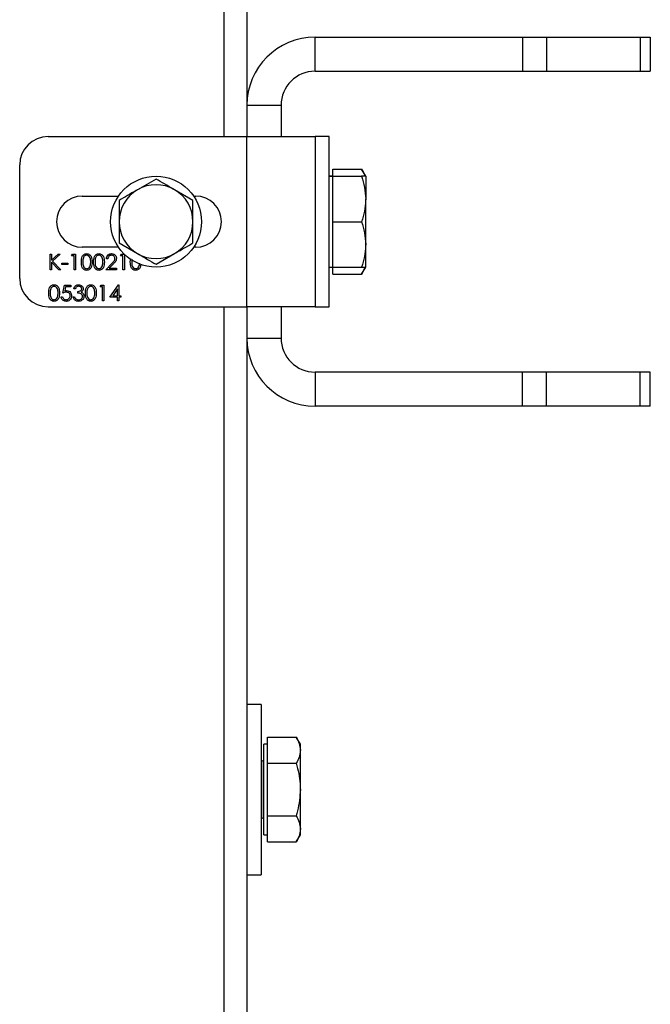
# Model space of a CAD drawing. Units: millimetres. Extents: x 8 to 201, y 4 to 288.
# Drawn here: x 75 to 79, y 257 to 263 of the extents above; entities that cross this region are included whole.
import ezdxf

# ---------------------------------------------------------------- set-up
doc = ezdxf.new("R2010")
doc.units = ezdxf.units.MM

msp = doc.modelspace()

# ---------------------------------------------------------------- linework, layer by layer
at = {"color": 7, "linetype": 'Continuous', "lineweight": 25}
for p, q in [((76.45176, 262.30397), (76.45176, 268.9373)), ((76.58509, 265.47063), (76.58509, 262.30397)), ((76.98509, 262.6873), (76.98509, 262.8873)), ((76.98509, 262.8873), (78.20225, 262.8873)), ((78.20225, 262.8873), (78.20225, 262.6873)), ((78.20225, 262.8873), (78.34367, 262.8873)), ((78.34367, 262.8873), (78.34367, 262.6873)), ((78.34367, 262.8873), (78.89318, 262.8873)), ((78.89318, 262.8873), (78.89318, 262.6873)), ((78.89318, 262.8873), (78.95176, 262.8873)), ((78.95176, 262.8873), (78.95176, 262.6873)), ((76.98509, 262.6873), (78.20225, 262.6873)), ((78.20225, 262.6873), (78.34367, 262.6873)), ((78.34367, 262.6873), (78.89318, 262.6873)), ((78.89318, 262.6873), (78.95176, 262.6873)), ((76.58509, 262.4873), (76.78509, 262.4873)), ((76.78509, 262.4873), (76.78509, 262.30397)), ((75.41843, 262.30397), (76.58509, 262.30397)), ((76.58509, 261.30397), (76.58509, 262.30397)), ((76.58509, 262.30397), (76.98509, 262.30397)), ((77.06843, 262.30397), (76.98509, 262.30397)), ((76.98509, 262.30397), (76.98509, 261.30397)), ((77.06843, 261.30397), (77.06843, 262.30397)), ((75.25176, 261.47063), (75.25176, 262.1373)), ((77.08843, 262.07063), (77.08843, 262.11189)), ((77.08843, 262.11189), (77.25794, 262.11189)), ((77.28176, 262.07063), (77.25794, 262.11189)), ((76.05176, 262.05415), (75.94343, 261.99161)), ((77.08843, 262.07063), (77.06843, 262.07063)), ((77.06843, 262.07063), (77.08843, 262.07063)), ((77.08843, 261.9373), (77.08843, 262.07063)), ((77.08843, 262.07063), (77.25794, 262.07063)), ((77.28176, 262.07063), (77.28176, 261.9373)), ((75.61843, 261.95397), (75.83128, 261.95397)), ((76.26843, 261.92906), (76.16009, 261.99161)), ((76.27224, 261.95397), (76.28509, 261.95397)), ((77.08843, 261.80397), (77.08843, 261.9373)), ((77.28176, 261.67063), (77.28176, 261.9373)), ((77.08843, 261.67063), (77.08843, 261.80397)), ((77.08843, 261.80397), (77.25794, 261.80397)), ((75.83128, 261.65397), (75.61843, 261.65397)), ((75.83509, 261.67887), (75.94343, 261.61633)), ((76.28509, 261.65397), (76.27224, 261.65397)), ((77.08843, 261.5373), (77.08843, 261.67063)), ((77.28176, 261.5373), (77.28176, 261.67063)), ((75.43039, 261.61397), (75.43877, 261.61397)), ((75.43039, 261.52063), (75.43039, 261.61397)), ((75.43877, 261.57842), (75.47768, 261.61397)), ((75.43877, 261.61397), (75.43877, 261.57842)), ((75.48962, 261.61397), (75.44376, 261.57209)), ((75.47768, 261.61397), (75.48962, 261.61397)), ((75.55603, 261.60439), (75.56151, 261.61397)), ((75.57039, 261.60439), (75.55603, 261.60439)), ((75.56151, 261.61397), (75.57877, 261.61397)), ((75.57039, 261.52063), (75.57039, 261.60439)), ((75.57877, 261.61397), (75.57877, 261.52063)), ((75.84321, 261.60439), (75.84869, 261.61397)), ((75.85757, 261.60439), (75.84321, 261.60439)), ((75.84869, 261.61397), (75.86465, 261.61397)), ((75.85757, 261.52063), (75.85757, 261.60439)), ((75.86595, 261.6127), (75.86595, 261.52063)), ((76.05176, 261.55378), (76.16009, 261.61633)), ((75.43877, 261.56567), (75.43877, 261.52063)), ((75.48205, 261.52063), (75.43877, 261.56567)), ((75.44376, 261.57209), (75.49321, 261.52063)), ((75.4986, 261.56132), (75.5345, 261.56132)), ((75.4986, 261.55174), (75.4986, 261.56132)), ((75.5345, 261.55174), (75.4986, 261.55174)), ((75.5345, 261.56132), (75.5345, 261.55174)), ((75.75706, 261.52063), (75.79326, 261.55926)), ((75.76903, 261.58525), (75.76065, 261.58525)), ((75.8004, 261.55513), (75.77705, 261.53021)), ((75.90065, 261.56726), (75.90397, 261.58688)), ((75.91098, 261.58102), (75.90903, 261.5673)), ((77.06843, 261.5373), (77.08843, 261.5373)), ((77.06843, 261.5373), (77.08843, 261.5373)), ((77.08843, 261.49605), (77.08843, 261.5373)), ((77.08843, 261.5373), (77.25794, 261.5373)), ((77.25794, 261.49605), (77.28176, 261.5373)), ((75.43877, 261.52063), (75.43039, 261.52063)), ((75.49321, 261.52063), (75.48205, 261.52063)), ((75.57877, 261.52063), (75.57039, 261.52063)), ((75.82048, 261.52063), (75.75706, 261.52063)), ((75.77705, 261.53021), (75.82048, 261.53021)), ((75.82048, 261.53021), (75.82048, 261.52063)), ((75.86595, 261.52063), (75.85757, 261.52063)), ((77.08843, 261.49605), (77.25794, 261.49605)), ((75.50458, 261.38508), (75.51415, 261.43174)), ((75.51415, 261.43174), (75.55244, 261.43174)), ((75.5207, 261.42217), (75.51567, 261.39762)), ((75.55244, 261.42217), (75.5207, 261.42217)), ((75.55244, 261.43174), (75.55244, 261.42217)), ((75.72356, 261.42217), (75.72903, 261.43174)), ((75.73791, 261.42217), (75.72356, 261.42217)), ((75.72903, 261.43174), (75.74629, 261.43174)), ((75.73791, 261.33841), (75.73791, 261.42217)), ((75.74629, 261.43174), (75.74629, 261.33841)), ((75.78099, 261.35995), (75.83194, 261.43414)), ((75.83194, 261.43414), (75.83364, 261.43414)), ((75.83364, 261.43414), (75.83364, 261.36952)), ((75.49501, 261.36234), (75.50338, 261.36234)), ((75.56561, 261.36354), (75.57398, 261.36354)), ((75.57757, 261.41021), (75.5692, 261.41021)), ((75.59193, 261.38508), (75.59193, 261.39465)), ((75.82526, 261.35995), (75.78099, 261.35995)), ((75.82526, 261.41006), (75.79744, 261.36952)), ((75.79744, 261.36952), (75.82526, 261.36952)), ((75.82526, 261.36952), (75.82526, 261.41006)), ((75.82526, 261.33841), (75.82526, 261.35995)), ((75.83364, 261.36952), (75.84441, 261.36952)), ((75.83364, 261.35995), (75.83364, 261.33841)), ((75.84441, 261.35995), (75.83364, 261.35995)), ((75.84441, 261.36952), (75.84441, 261.35995)), ((75.41843, 261.30397), (76.58509, 261.30397)), ((75.74629, 261.33841), (75.73791, 261.33841)), ((75.83364, 261.33841), (75.82526, 261.33841)), ((76.45176, 255.6373), (76.45176, 261.30397)), ((76.58509, 261.30397), (76.58509, 255.6373)), ((76.98509, 261.30397), (76.58509, 261.30397)), ((76.78509, 261.30397), (76.78509, 261.12063)), ((76.98509, 261.30397), (77.06843, 261.30397)), ((76.58509, 261.12063), (76.78509, 261.12063)), ((76.98509, 260.92063), (76.98509, 260.72063)), ((78.20225, 260.92063), (76.98509, 260.92063)), ((78.20225, 260.72063), (78.20225, 260.92063)), ((78.34367, 260.92063), (78.20225, 260.92063)), ((78.34367, 260.72063), (78.34367, 260.92063)), ((78.89318, 260.92063), (78.34367, 260.92063)), ((78.89318, 260.72063), (78.89318, 260.92063)), ((78.95176, 260.92063), (78.89318, 260.92063)), ((78.95176, 260.72063), (78.95176, 260.92063)), ((78.20225, 260.72063), (76.98509, 260.72063)), ((78.34367, 260.72063), (78.20225, 260.72063)), ((78.89318, 260.72063), (78.34367, 260.72063)), ((78.95176, 260.72063), (78.89318, 260.72063)), ((76.66843, 258.97063), (76.58509, 258.97063)), ((76.66843, 258.97063), (76.66843, 258.47063)), ((76.70509, 258.70157), (76.70509, 258.77855)), ((76.70509, 258.77855), (76.87461, 258.77855)), ((76.89843, 258.7373), (76.87461, 258.77855)), ((76.70509, 258.7373), (76.68509, 258.7373)), ((76.68509, 258.47063), (76.68509, 258.7373)), ((76.70509, 258.62459), (76.70509, 258.70157)), ((76.89843, 258.70157), (76.89843, 258.7373)), ((76.89843, 258.47063), (76.89843, 258.70157)), ((76.67176, 258.6373), (76.66843, 258.6373)), ((76.67176, 258.47063), (76.67176, 258.6373)), ((76.70509, 258.47063), (76.70509, 258.62459)), ((76.70509, 258.62459), (76.87461, 258.62459)), ((76.66843, 258.47063), (76.66843, 257.97063)), ((76.67176, 258.30397), (76.67176, 258.47063)), ((76.68509, 258.20397), (76.68509, 258.47063)), ((76.70509, 258.31667), (76.70509, 258.47063)), ((76.89843, 258.23969), (76.89843, 258.47063)), ((76.66843, 258.30397), (76.67176, 258.30397)), ((76.70509, 258.31667), (76.87461, 258.31667)), ((76.70509, 258.23969), (76.70509, 258.31667)), ((76.70509, 258.16271), (76.70509, 258.23969)), ((76.89843, 258.20397), (76.89843, 258.23969)), ((76.68509, 258.20397), (76.70509, 258.20397)), ((76.87461, 258.16271), (76.89843, 258.20397)), ((76.70509, 258.16271), (76.87461, 258.16271)), ((76.58509, 257.97063), (76.66843, 257.97063))]:
    msp.add_line(p, q, dxfattribs=at)
msp.add_circle((76.05176, 261.80397), 0.26667, dxfattribs=at)
for centre, radius, start, end in [((76.98509, 262.4873), 0.4, 90, 180), ((76.98509, 262.4873), 0.2, 90, 180), ((75.41843, 262.1373), 0.16667, 90, 180), ((76.05176, 261.80397), 0.21667, 60, 120), ((75.61843, 261.80397), 0.15, 90, 270), ((76.05176, 261.80397), 0.21667, 120, 180), ((76.05176, 261.80397), 0.21667, 0, 60), ((76.28509, 261.80397), 0.15, 270, 90), ((76.05176, 261.80397), 0.21667, 180, 240), ((76.05176, 261.80397), 0.21667, 300, 0), ((76.05176, 261.80397), 0.21667, 240, 300), ((75.41843, 261.47063), 0.16667, 180, 270), ((76.98509, 261.12063), 0.4, 180, 270), ((76.98509, 261.12063), 0.2, 180, 270), ((76.67176, 258.65063), 0.01333, 270, 0), ((76.67176, 258.29063), 0.01333, 0, 90)]:
    msp.add_arc(centre, radius, start, end, dxfattribs=at)
for points, knots in [([(77.25794, 262.11189), (77.26536, 262.09944), (77.27346, 262.08586), (77.27563, 262.07181), (77.27581, 262.07063)], [0, 0, 0, 0, 0.9159378, 1, 1, 1, 1]), ([(76.16009, 261.99161), (76.15753, 261.99309), (76.12094, 262.01421), (76.08509, 262.03491), (76.05176, 262.05415)], [0, 0, 0, 0, 0.0702148, 1, 1, 1, 1]), ([(77.25794, 262.07063), (77.2646, 262.04898), (77.27804, 262.00528), (77.28051, 261.9601), (77.28176, 261.9373)], [0, 0, 0, 0, 0.495458, 1, 1, 1, 1]), ([(77.28176, 262.07063), (77.28154, 262.07063), (77.28049, 262.07063), (77.26786, 262.07063), (77.25794, 262.07063)], [0, 0, 0, 0, 0.2143775, 1, 1, 1, 1]), ([(75.94343, 261.99161), (75.94086, 261.99012), (75.90428, 261.969), (75.86843, 261.9483), (75.83509, 261.92906)], [0, 0, 0, 0, 0.0702148, 1, 1, 1, 1]), ([(77.28176, 261.9373), (77.28173, 261.93414), (77.28152, 261.91021), (77.27631, 261.86508), (77.2641, 261.82446), (77.25794, 261.80397)], [0, 0, 0, 0, 0.0700858, 0.5307822, 1, 1, 1, 1]), ([(75.83509, 261.92906), (75.83509, 261.89779), (75.83509, 261.85654), (75.83509, 261.81421), (75.83509, 261.80397)], [0, 0, 0, 0, 0.75814858, 1, 1, 1, 1]), ([(76.26843, 261.80397), (76.26843, 261.81421), (76.26843, 261.85654), (76.26843, 261.89779), (76.26843, 261.92906)], [0, 0, 0, 0, 0.2418514, 1, 1, 1, 1]), ([(75.83509, 261.80397), (75.83509, 261.77109), (75.83509, 261.72873), (75.83509, 261.68799), (75.83509, 261.67887)], [0, 0, 0, 0, 0.7762867, 1, 1, 1, 1]), ([(76.26843, 261.67887), (76.26843, 261.68799), (76.26843, 261.72873), (76.26843, 261.77109), (76.26843, 261.80397)], [0, 0, 0, 0, 0.2237133, 1, 1, 1, 1]), ([(77.25794, 261.80397), (77.2646, 261.78231), (77.27804, 261.73861), (77.28051, 261.69343), (77.28176, 261.67063)], [0, 0, 0, 0, 0.495458, 1, 1, 1, 1]), ([(76.16009, 261.61633), (76.16266, 261.61781), (76.19925, 261.63893), (76.23509, 261.65963), (76.26843, 261.67887)], [0, 0, 0, 0, 0.07021477, 1, 1, 1, 1]), ([(77.28176, 261.67063), (77.28173, 261.66747), (77.28152, 261.64354), (77.27631, 261.59841), (77.2641, 261.5578), (77.25794, 261.5373)], [0, 0, 0, 0, 0.0700858, 0.5307822, 1, 1, 1, 1]), ([(75.61347, 261.56726), (75.61383, 261.57841), (75.61428, 261.59236), (75.62298, 261.60638), (75.62904, 261.61195), (75.63649, 261.61569), (75.64195, 261.61614), (75.64467, 261.61636)], [0, 0, 0, 0, 0.49870204, 0.62417652, 0.74946749, 0.87474529, 1, 1, 1, 1]), ([(75.64495, 261.60679), (75.64282, 261.60657), (75.63853, 261.60615), (75.63286, 261.60286), (75.62833, 261.59828), (75.62215, 261.58691), (75.62198, 261.57601), (75.62185, 261.5673)], [0, 0, 0, 0, 0.1251388, 0.2504182, 0.3755189, 0.5008471, 1, 1, 1, 1]), ([(75.64467, 261.61636), (75.64742, 261.61614), (75.65292, 261.6157), (75.66293, 261.61083), (75.67555, 261.59526), (75.67635, 261.57846), (75.67689, 261.56726)], [0, 0, 0, 0, 0.1256001, 0.2511969, 0.5005813, 1, 1, 1, 1]), ([(75.66851, 261.5673), (75.66817, 261.57597), (75.66765, 261.58895), (75.65891, 261.60178), (75.65136, 261.60611), (75.64709, 261.60656), (75.64495, 261.60679)], [0, 0, 0, 0, 0.5000715, 0.7490206, 0.8745985, 1, 1, 1, 1]), ([(75.68526, 261.56726), (75.68563, 261.57841), (75.68608, 261.59236), (75.69478, 261.60638), (75.70083, 261.61195), (75.70828, 261.61569), (75.71374, 261.61614), (75.71647, 261.61636)], [0, 0, 0, 0, 0.498702, 0.6241765, 0.7494675, 0.8747453, 1, 1, 1, 1]), ([(75.71675, 261.60679), (75.71461, 261.60657), (75.71033, 261.60615), (75.70465, 261.60286), (75.70012, 261.59828), (75.69395, 261.58691), (75.69378, 261.57601), (75.69364, 261.5673)], [0, 0, 0, 0, 0.1251388, 0.2504182, 0.3755189, 0.5008471, 1, 1, 1, 1]), ([(75.71647, 261.61636), (75.71922, 261.61614), (75.72471, 261.6157), (75.73472, 261.61083), (75.74734, 261.59526), (75.74815, 261.57846), (75.74868, 261.56726)], [0, 0, 0, 0, 0.1256001, 0.2511969, 0.5005813, 1, 1, 1, 1]), ([(75.74031, 261.5673), (75.73996, 261.57597), (75.73944, 261.58895), (75.73071, 261.60178), (75.72316, 261.60611), (75.71889, 261.60656), (75.71675, 261.60679)], [0, 0, 0, 0, 0.5000715, 0.7490206, 0.8745985, 1, 1, 1, 1]), ([(75.76065, 261.58525), (75.76119, 261.58979), (75.76228, 261.59885), (75.77024, 261.60922), (75.78038, 261.61544), (75.78752, 261.61606), (75.79109, 261.61636)], [0, 0, 0, 0, 0.2800291, 0.5595146, 0.7796675, 1, 1, 1, 1]), ([(75.79066, 261.60679), (75.78747, 261.60646), (75.7811, 261.60581), (75.7739, 261.59999), (75.77002, 261.59269), (75.76936, 261.58773), (75.76903, 261.58525)], [0, 0, 0, 0, 0.2796987, 0.5588466, 0.7791762, 1, 1, 1, 1]), ([(75.81091, 261.58787), (75.81051, 261.59075), (75.80973, 261.59653), (75.80403, 261.60264), (75.79747, 261.60627), (75.79293, 261.60661), (75.79066, 261.60679)], [0, 0, 0, 0, 0.27912577, 0.55897835, 0.77935005, 1, 1, 1, 1]), ([(75.79109, 261.61636), (75.79525, 261.61597), (75.80356, 261.6152), (75.8128, 261.6076), (75.8184, 261.59837), (75.81899, 261.59187), (75.81928, 261.58861)], [0, 0, 0, 0, 0.2798903, 0.5592237, 0.7795824, 1, 1, 1, 1]), ([(75.94343, 261.61633), (75.946, 261.61485), (75.98258, 261.59372), (76.01843, 261.57303), (76.05176, 261.55378)], [0, 0, 0, 0, 0.0702148, 1, 1, 1, 1]), ([(75.64467, 261.51824), (75.64195, 261.51846), (75.6365, 261.51891), (75.62659, 261.52379), (75.61433, 261.53947), (75.61381, 261.55614), (75.61347, 261.56726)], [0, 0, 0, 0, 0.12555073, 0.25109, 0.50025013, 1, 1, 1, 1]), ([(75.62185, 261.5673), (75.62191, 261.55858), (75.62202, 261.54551), (75.63098, 261.53277), (75.63855, 261.5285), (75.64282, 261.52804), (75.64495, 261.52781)], [0, 0, 0, 0, 0.5002912, 0.749086, 0.8746062, 1, 1, 1, 1]), ([(75.67689, 261.56726), (75.67637, 261.55606), (75.67559, 261.53927), (75.6629, 261.52379), (75.65291, 261.51891), (75.64742, 261.51846), (75.64467, 261.51824)], [0, 0, 0, 0, 0.4994065, 0.7487427, 0.8743724, 1, 1, 1, 1]), ([(75.64495, 261.52781), (75.6475, 261.52813), (75.6526, 261.52877), (75.66048, 261.5341), (75.66328, 261.54015), (75.66498, 261.54384)], [0, 0, 0, 0, 0.2802572, 0.56078111, 1, 1, 1, 1]), ([(75.66498, 261.54384), (75.66617, 261.54814), (75.66829, 261.55583), (75.66845, 261.56379), (75.66851, 261.5673)], [0, 0, 0, 0, 0.5595988, 1, 1, 1, 1]), ([(75.71647, 261.51824), (75.71375, 261.51846), (75.7083, 261.51891), (75.69839, 261.52379), (75.68613, 261.53947), (75.68561, 261.55614), (75.68526, 261.56726)], [0, 0, 0, 0, 0.1255507, 0.25109, 0.5002501, 1, 1, 1, 1]), ([(75.69364, 261.5673), (75.69371, 261.55858), (75.69381, 261.54551), (75.70277, 261.53277), (75.71034, 261.5285), (75.71462, 261.52804), (75.71675, 261.52781)], [0, 0, 0, 0, 0.50029125, 0.74908604, 0.87460621, 1, 1, 1, 1]), ([(75.74868, 261.56726), (75.74816, 261.55606), (75.74738, 261.53927), (75.73469, 261.52379), (75.7247, 261.51891), (75.71921, 261.51846), (75.71647, 261.51824)], [0, 0, 0, 0, 0.4994065, 0.7487427, 0.8743724, 1, 1, 1, 1]), ([(75.71675, 261.52781), (75.7193, 261.52813), (75.7244, 261.52877), (75.73228, 261.5341), (75.73507, 261.54015), (75.73677, 261.54384)], [0, 0, 0, 0, 0.2802572, 0.5607811, 1, 1, 1, 1]), ([(75.73677, 261.54384), (75.73796, 261.54814), (75.74009, 261.55583), (75.74024, 261.56379), (75.74031, 261.5673)], [0, 0, 0, 0, 0.5595988, 1, 1, 1, 1]), ([(75.79326, 261.55926), (75.79773, 261.56387), (75.80397, 261.57029), (75.81015, 261.58024), (75.81065, 261.58533), (75.81091, 261.58787)], [0, 0, 0, 0, 0.5607172, 0.7805321, 1, 1, 1, 1]), ([(75.81928, 261.58861), (75.8189, 261.58491), (75.81814, 261.5775), (75.81068, 261.56631), (75.8043, 261.55937), (75.8004, 261.55513)], [0, 0, 0, 0, 0.2792879, 0.5591538, 1, 1, 1, 1]), ([(75.93185, 261.51824), (75.92913, 261.51846), (75.92368, 261.51891), (75.91377, 261.52379), (75.90151, 261.53947), (75.90099, 261.55614), (75.90065, 261.56726)], [0, 0, 0, 0, 0.1255507, 0.25109, 0.5002501, 1, 1, 1, 1]), ([(75.90903, 261.5673), (75.90909, 261.55858), (75.9092, 261.54551), (75.91816, 261.53277), (75.92573, 261.5285), (75.93, 261.52804), (75.93213, 261.52781)], [0, 0, 0, 0, 0.5002912, 0.749086, 0.8746062, 1, 1, 1, 1]), ([(75.9606, 261.54889), (75.96019, 261.54417), (75.95932, 261.53395), (75.94998, 261.52383), (75.94011, 261.5189), (75.9346, 261.51846), (75.93185, 261.51824)], [0, 0, 0, 0, 0.2983476, 0.6478275, 0.8239152, 1, 1, 1, 1]), ([(75.93213, 261.52781), (75.93468, 261.52813), (75.93978, 261.52877), (75.94766, 261.5341), (75.95045, 261.54015), (75.95216, 261.54384)], [0, 0, 0, 0, 0.2802572, 0.5607811, 1, 1, 1, 1]), ([(75.95216, 261.54384), (75.95344, 261.54813), (75.95503, 261.55349), (75.95525, 261.55905), (75.95529, 261.56017)], [0, 0, 0, 0, 0.7993532, 1, 1, 1, 1]), ([(77.27565, 261.5373), (77.27531, 261.53545), (77.27278, 261.52142), (77.26484, 261.50783), (77.25794, 261.49605)], [0, 0, 0, 0, 0.1322145, 1, 1, 1, 1]), ([(77.25794, 261.5373), (77.26786, 261.5373), (77.28049, 261.5373), (77.28154, 261.5373), (77.28176, 261.5373)], [0, 0, 0, 0, 0.7856225, 1, 1, 1, 1]), ([(75.42202, 261.38504), (75.42238, 261.39619), (75.42283, 261.41013), (75.43153, 261.42415), (75.43759, 261.42972), (75.44504, 261.43347), (75.45049, 261.43392), (75.45322, 261.43414)], [0, 0, 0, 0, 0.49870204, 0.62417652, 0.74946749, 0.87474529, 1, 1, 1, 1]), ([(75.4535, 261.42457), (75.45136, 261.42435), (75.44708, 261.42392), (75.44141, 261.42064), (75.43688, 261.41605), (75.4307, 261.40469), (75.43053, 261.39379), (75.43039, 261.38508)], [0, 0, 0, 0, 0.1251388, 0.2504182, 0.3755189, 0.5008471, 1, 1, 1, 1]), ([(75.45322, 261.43414), (75.45597, 261.43392), (75.46146, 261.43348), (75.47148, 261.42861), (75.48409, 261.41304), (75.4849, 261.39624), (75.48544, 261.38504)], [0, 0, 0, 0, 0.1256001, 0.2511969, 0.5005813, 1, 1, 1, 1]), ([(75.47706, 261.38508), (75.47671, 261.39374), (75.4762, 261.40672), (75.46746, 261.41955), (75.45991, 261.42389), (75.45564, 261.42434), (75.4535, 261.42457)], [0, 0, 0, 0, 0.5000715, 0.7490206, 0.8745985, 1, 1, 1, 1]), ([(75.5692, 261.41021), (75.57027, 261.4138), (75.57242, 261.42096), (75.57955, 261.4289), (75.58818, 261.43345), (75.59405, 261.43391), (75.59698, 261.43414)], [0, 0, 0, 0, 0.2802877, 0.5596797, 0.7797465, 1, 1, 1, 1]), ([(75.59709, 261.42457), (75.59466, 261.42437), (75.58982, 261.42399), (75.5821, 261.41932), (75.57929, 261.41366), (75.57757, 261.41021)], [0, 0, 0, 0, 0.280636, 0.5603644, 1, 1, 1, 1]), ([(75.59698, 261.43414), (75.60076, 261.43373), (75.60831, 261.43292), (75.61735, 261.42692), (75.62309, 261.41878), (75.62386, 261.41285), (75.62424, 261.40989)], [0, 0, 0, 0, 0.280085, 0.5598683, 0.7800992, 1, 1, 1, 1]), ([(75.61586, 261.40993), (75.61539, 261.41237), (75.61444, 261.41728), (75.6073, 261.42332), (75.60096, 261.42409), (75.59709, 261.42457)], [0, 0, 0, 0, 0.278859, 0.5600742, 1, 1, 1, 1]), ([(75.6374, 261.38504), (75.63776, 261.39619), (75.63821, 261.41013), (75.64691, 261.42415), (75.65297, 261.42972), (75.66042, 261.43347), (75.66588, 261.43392), (75.66861, 261.43414)], [0, 0, 0, 0, 0.498702, 0.6241765, 0.7494675, 0.8747453, 1, 1, 1, 1]), ([(75.66889, 261.42457), (75.66675, 261.42435), (75.66247, 261.42392), (75.65679, 261.42064), (75.65226, 261.41605), (75.64609, 261.40469), (75.64591, 261.39379), (75.64578, 261.38508)], [0, 0, 0, 0, 0.12513878, 0.25041818, 0.37551888, 0.50084712, 1, 1, 1, 1]), ([(75.66861, 261.43414), (75.67135, 261.43392), (75.67685, 261.43348), (75.68686, 261.42861), (75.69948, 261.41304), (75.70028, 261.39624), (75.70082, 261.38504)], [0, 0, 0, 0, 0.1256001, 0.2511969, 0.5005813, 1, 1, 1, 1]), ([(75.69244, 261.38508), (75.6921, 261.39374), (75.69158, 261.40672), (75.68285, 261.41955), (75.6753, 261.42389), (75.67102, 261.42434), (75.66889, 261.42457)], [0, 0, 0, 0, 0.5000715, 0.7490206, 0.8745985, 1, 1, 1, 1]), ([(75.45322, 261.33602), (75.4505, 261.33624), (75.44505, 261.33668), (75.43514, 261.34157), (75.42288, 261.35725), (75.42236, 261.37392), (75.42202, 261.38504)], [0, 0, 0, 0, 0.1255507, 0.25109, 0.5002501, 1, 1, 1, 1]), ([(75.43039, 261.38508), (75.43046, 261.37635), (75.43056, 261.36329), (75.43953, 261.35055), (75.4471, 261.34628), (75.45137, 261.34582), (75.4535, 261.34559)], [0, 0, 0, 0, 0.5002912, 0.749086, 0.8746062, 1, 1, 1, 1]), ([(75.48544, 261.38504), (75.48491, 261.37384), (75.48413, 261.35705), (75.47144, 261.34157), (75.46146, 261.33669), (75.45597, 261.33624), (75.45322, 261.33602)], [0, 0, 0, 0, 0.4994065, 0.7487427, 0.8743724, 1, 1, 1, 1]), ([(75.4535, 261.34559), (75.45605, 261.34591), (75.46115, 261.34655), (75.46903, 261.35188), (75.47182, 261.35792), (75.47353, 261.36161)], [0, 0, 0, 0, 0.2802572, 0.5607811, 1, 1, 1, 1]), ([(75.47353, 261.36161), (75.47471, 261.36592), (75.47684, 261.37361), (75.47699, 261.38157), (75.47706, 261.38508)], [0, 0, 0, 0, 0.5595988, 1, 1, 1, 1]), ([(75.52348, 261.33602), (75.51948, 261.33643), (75.51148, 261.33725), (75.50244, 261.34439), (75.49684, 261.3531), (75.49562, 261.35926), (75.49501, 261.36234)], [0, 0, 0, 0, 0.2796245, 0.5590192, 0.7793803, 1, 1, 1, 1]), ([(75.50338, 261.36234), (75.50411, 261.35971), (75.50555, 261.35444), (75.51125, 261.34911), (75.5176, 261.34614), (75.52185, 261.34577), (75.52397, 261.34559)], [0, 0, 0, 0, 0.2800502, 0.5591657, 0.7795831, 1, 1, 1, 1]), ([(75.52515, 261.38986), (75.52119, 261.38945), (75.51413, 261.38872), (75.5075, 261.38619), (75.50458, 261.38508)], [0, 0, 0, 0, 0.5594162, 1, 1, 1, 1]), ([(75.51567, 261.39762), (75.51769, 261.39818), (75.52129, 261.39917), (75.52502, 261.39936), (75.52666, 261.39944)], [0, 0, 0, 0, 0.5600642, 1, 1, 1, 1]), ([(75.55603, 261.36891), (75.55549, 261.36406), (75.5544, 261.35439), (75.54601, 261.34313), (75.53492, 261.33689), (75.5273, 261.33631), (75.52348, 261.33602)], [0, 0, 0, 0, 0.2798641, 0.559271, 0.7794235, 1, 1, 1, 1]), ([(75.52397, 261.34559), (75.52747, 261.346), (75.53446, 261.34682), (75.54226, 261.3532), (75.547, 261.36101), (75.54744, 261.36651), (75.54766, 261.36926)], [0, 0, 0, 0, 0.279617, 0.5593571, 0.7795592, 1, 1, 1, 1]), ([(75.54766, 261.36926), (75.54731, 261.37249), (75.54662, 261.37894), (75.54033, 261.38595), (75.53273, 261.38943), (75.52768, 261.38972), (75.52515, 261.38986)], [0, 0, 0, 0, 0.279539, 0.5586168, 0.7790473, 1, 1, 1, 1]), ([(75.52666, 261.39944), (75.53112, 261.39896), (75.54005, 261.39802), (75.54986, 261.38962), (75.55532, 261.3794), (75.5558, 261.37241), (75.55603, 261.36891)], [0, 0, 0, 0, 0.2796881, 0.5590255, 0.7792916, 1, 1, 1, 1]), ([(75.59674, 261.33602), (75.59245, 261.33639), (75.5839, 261.33714), (75.5738, 261.34431), (75.56793, 261.35374), (75.56638, 261.36027), (75.56561, 261.36354)], [0, 0, 0, 0, 0.2798859, 0.5589785, 0.7792629, 1, 1, 1, 1]), ([(75.57398, 261.36354), (75.57484, 261.36083), (75.57636, 261.35599), (75.57979, 261.35227), (75.58129, 261.35064)], [0, 0, 0, 0, 0.5606944, 1, 1, 1, 1]), ([(75.59193, 261.39465), (75.5972, 261.39514), (75.60511, 261.39587), (75.61284, 261.40135), (75.61549, 261.40599), (75.61574, 261.40861), (75.61586, 261.40993)], [0, 0, 0, 0, 0.4994185, 0.749016, 0.8745437, 1, 1, 1, 1]), ([(75.62065, 261.36533), (75.62051, 261.36696), (75.62024, 261.37022), (75.61733, 261.3761), (75.60865, 261.38414), (75.59862, 261.3847), (75.59193, 261.38508)], [0, 0, 0, 0, 0.125587, 0.2511907, 0.500605, 1, 1, 1, 1]), ([(75.62903, 261.36614), (75.62836, 261.36156), (75.62702, 261.35239), (75.61825, 261.34233), (75.60758, 261.33686), (75.60035, 261.3363), (75.59674, 261.33602)], [0, 0, 0, 0, 0.279304, 0.5588383, 0.779277, 1, 1, 1, 1]), ([(75.59689, 261.34559), (75.60012, 261.34581), (75.60658, 261.34624), (75.6144, 261.35108), (75.61971, 261.35773), (75.62034, 261.3628), (75.62065, 261.36533)], [0, 0, 0, 0, 0.2805991, 0.5601509, 0.7803026, 1, 1, 1, 1]), ([(75.62424, 261.40989), (75.62409, 261.40773), (75.62378, 261.40342), (75.62042, 261.39626), (75.61602, 261.3928), (75.61334, 261.39069)], [0, 0, 0, 0, 0.28050821, 0.56079232, 1, 1, 1, 1]), ([(75.61334, 261.39069), (75.61551, 261.38955), (75.61939, 261.38753), (75.62221, 261.38419), (75.62345, 261.38272)], [0, 0, 0, 0, 0.5597945, 1, 1, 1, 1]), ([(75.62345, 261.38272), (75.62524, 261.37987), (75.62844, 261.37476), (75.62885, 261.36878), (75.62903, 261.36614)], [0, 0, 0, 0, 0.5594191, 1, 1, 1, 1]), ([(75.66861, 261.33602), (75.66588, 261.33624), (75.66043, 261.33668), (75.65052, 261.34157), (75.63826, 261.35725), (75.63775, 261.37392), (75.6374, 261.38504)], [0, 0, 0, 0, 0.1255507, 0.25109, 0.5002501, 1, 1, 1, 1]), ([(75.64578, 261.38508), (75.64585, 261.37635), (75.64595, 261.36329), (75.65491, 261.35055), (75.66248, 261.34628), (75.66675, 261.34582), (75.66889, 261.34559)], [0, 0, 0, 0, 0.5002912, 0.749086, 0.8746062, 1, 1, 1, 1]), ([(75.70082, 261.38504), (75.7003, 261.37384), (75.69952, 261.35705), (75.68683, 261.34157), (75.67684, 261.33669), (75.67135, 261.33624), (75.66861, 261.33602)], [0, 0, 0, 0, 0.4994065, 0.7487427, 0.8743724, 1, 1, 1, 1]), ([(75.66889, 261.34559), (75.67144, 261.34591), (75.67654, 261.34655), (75.68442, 261.35188), (75.68721, 261.35792), (75.68891, 261.36161)], [0, 0, 0, 0, 0.2802572, 0.5607811, 1, 1, 1, 1]), ([(75.68891, 261.36161), (75.6901, 261.36592), (75.69222, 261.37361), (75.69238, 261.38157), (75.69244, 261.38508)], [0, 0, 0, 0, 0.5595988, 1, 1, 1, 1]), ([(75.58129, 261.35064), (75.58398, 261.34896), (75.58878, 261.34596), (75.5944, 261.3457), (75.59689, 261.34559)], [0, 0, 0, 0, 0.558748, 1, 1, 1, 1]), ([(76.87461, 258.77855), (76.88127, 258.76605), (76.8947, 258.74082), (76.89718, 258.71473), (76.89843, 258.70157)], [0, 0, 0, 0, 0.495458, 1, 1, 1, 1]), ([(76.89843, 258.70157), (76.8984, 258.69975), (76.89818, 258.68593), (76.89298, 258.65988), (76.88077, 258.63643), (76.87461, 258.62459)], [0, 0, 0, 0, 0.0700858, 0.5307822, 1, 1, 1, 1]), ([(76.87461, 258.62459), (76.88453, 258.58469), (76.89716, 258.53389), (76.8982, 258.4818), (76.89843, 258.47063)], [0, 0, 0, 0, 0.7856225, 1, 1, 1, 1]), ([(76.89843, 258.47063), (76.89526, 258.42835), (76.89136, 258.37623), (76.87727, 258.32613), (76.87461, 258.31667)], [0, 0, 0, 0, 0.8113035, 1, 1, 1, 1]), ([(76.87461, 258.31667), (76.88127, 258.30417), (76.8947, 258.27894), (76.89718, 258.25285), (76.89843, 258.23969)], [0, 0, 0, 0, 0.495458, 1, 1, 1, 1]), ([(76.89843, 258.23969), (76.8984, 258.23787), (76.89818, 258.22405), (76.89298, 258.198), (76.88077, 258.17455), (76.87461, 258.16271)], [0, 0, 0, 0, 0.0700858, 0.5307822, 1, 1, 1, 1])]:
    msp.add_open_spline(points, degree=3, knots=knots, dxfattribs=at)

doc.saveas('drawing.dxf')
